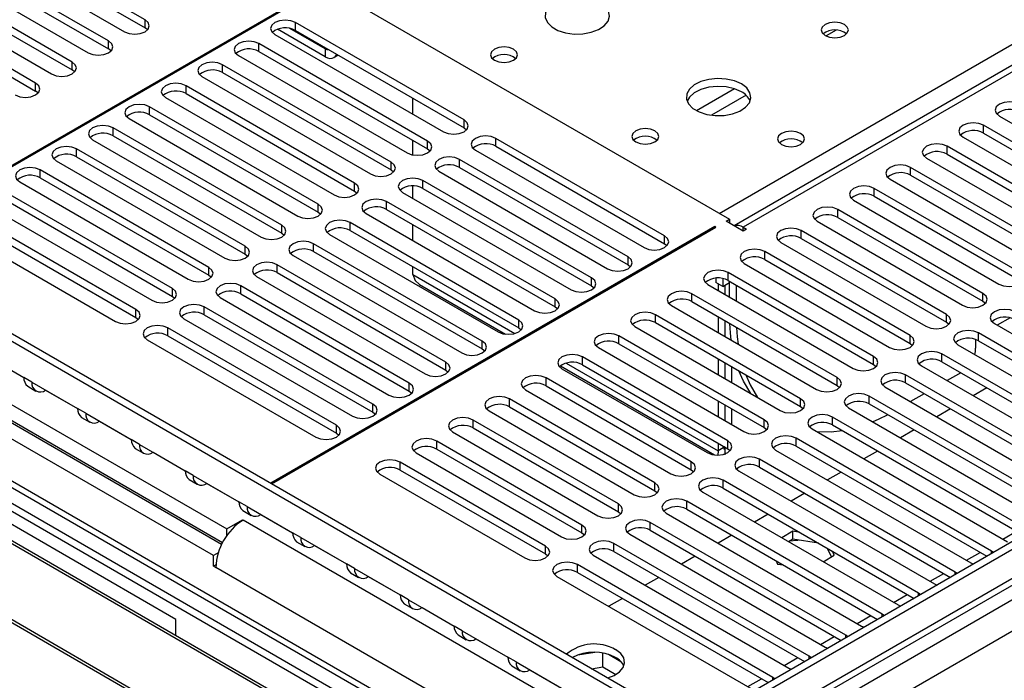
# Model space of a CAD drawing. Units: millimetres. Extents: x 2 to 5882, y 6 to 8322.
# Drawn here: x 895 to 1048, y 544 to 646 of the extents above; entities that cross this region are included whole.
import ezdxf

# ---------------------------------------------------------------- set-up
doc = ezdxf.new("R2010")
doc.units = ezdxf.units.MM
doc.header["$LTSCALE"] = 28

msp = doc.modelspace()

# ---------------------------------------------------------------- linework, layer by layer
at = {"color": 7, "linetype": 'Continuous', "lineweight": 25}
for p, q in [((2371.619, 1328.81), (998.417, 536.077)), ((2372.679, 1328.197), (999.478, 535.465)), ((998.417, 527.098), (2377.275, 1323.096)), ((2372.679, 1323.706), (999.478, 530.974)), ((999.917, 530.213), (2372.058, 1322.333)), ((2379.397, 1319.421), (1000.538, 523.423)), ((1591.064, 952.083), (1006.024, 614.347)), ((1592.564, 951.934), (1007.433, 614.145)), ((914.607, 646.281), (887.825, 661.742)), ((887.825, 660.517), (914.607, 645.056)), ((884.643, 659.905), (911.425, 644.444)), ((908.95, 643.016), (882.168, 658.476)), ((882.168, 657.251), (908.95, 641.791)), ((878.986, 656.639), (905.768, 641.179)), ((999.407, 536.731), (795.548, 654.416)), ((903.293, 639.75), (876.512, 655.211)), ((876.512, 653.986), (903.293, 638.525)), ((998.346, 536.118), (794.488, 653.803)), ((873.33, 653.374), (900.111, 637.913)), ((897.636, 636.484), (870.855, 651.945)), ((942.379, 651.7), (1005.311, 615.37)), ((870.855, 650.72), (897.636, 635.259)), ((940.258, 650.476), (871.315, 610.676)), ((871.457, 610.595), (940.399, 650.394)), ((914.607, 645.056), (914.607, 646.281)), ((915, 644.75), (914.607, 645.056)), ((942.556, 640.575), (935.173, 644.837)), ((942.556, 641.8), (937.086, 644.957)), ((964.105, 630.769), (937.942, 645.873)), ((937.942, 644.648), (937.942, 645.873)), ((995.498, 516.121), (775.129, 643.337)), ((934.76, 644.036), (960.923, 628.933)), ((937.942, 644.648), (964.105, 629.545)), ((908.95, 641.791), (908.95, 643.016)), ((909.343, 641.485), (908.95, 641.791)), ((958.448, 627.504), (932.285, 642.607)), ((932.285, 641.383), (932.285, 642.607)), ((942.556, 641.8), (942.556, 640.575)), ((929.103, 640.77), (955.266, 625.667)), ((932.285, 641.383), (958.448, 626.279)), ((943.931, 640.439), (944.582, 640.815)), ((903.293, 638.525), (903.293, 639.75)), ((952.791, 624.238), (926.628, 639.342)), ((926.628, 638.117), (926.628, 639.342)), ((903.687, 638.219), (903.293, 638.525)), ((923.446, 637.505), (949.609, 622.401)), ((926.628, 638.117), (952.791, 623.013)), ((897.636, 635.259), (897.636, 636.484)), ((947.134, 620.973), (920.971, 636.076)), ((920.971, 634.851), (920.971, 636.076)), ((898.03, 634.953), (897.636, 635.259)), ((917.789, 634.239), (943.952, 619.136)), ((920.971, 634.851), (947.134, 619.748)), ((956.172, 631.675), (956.172, 634.124)), ((941.477, 617.707), (915.314, 632.81)), ((915.314, 631.586), (915.314, 632.81)), ((915.314, 631.586), (941.477, 616.482)), ((1047.19, 631.382), (1069.729, 618.37)), ((935.82, 614.441), (909.657, 629.545)), ((909.657, 628.32), (909.657, 629.545)), ((912.132, 630.974), (938.295, 615.87)), ((964.105, 629.545), (964.105, 630.769)), ((964.105, 629.545), (964.498, 629.239)), ((1067.254, 616.942), (1044.715, 629.953)), ((1044.715, 628.728), (1044.715, 629.953)), ((909.657, 628.32), (935.82, 613.216)), ((1041.533, 628.116), (1064.072, 615.105)), ((1044.715, 628.728), (1067.254, 615.717)), ((957.228, 534.75), (797.422, 627.004)), ((906.475, 627.708), (932.638, 612.604)), ((956.172, 625.348), (956.172, 627.592)), ((958.448, 626.279), (958.448, 627.504)), ((995.217, 612.808), (969.054, 627.912)), ((969.054, 626.687), (969.054, 627.912)), ((969.054, 626.687), (995.217, 611.584)), ((1061.597, 613.676), (1039.058, 626.687)), ((1039.058, 625.463), (1039.058, 626.687)), ((956.167, 534.137), (797.422, 625.779)), ((930.163, 611.176), (904, 626.279)), ((904, 625.054), (904, 626.279)), ((904, 625.054), (930.163, 609.951)), ((958.448, 626.279), (958.841, 625.973)), ((965.872, 626.075), (992.035, 610.972)), ((1039.058, 625.463), (1061.597, 612.451)), ((900.818, 624.442), (926.981, 609.339)), ((952.791, 623.013), (952.791, 624.238)), ((989.56, 609.543), (963.397, 624.646)), ((963.397, 623.422), (963.397, 624.646)), ((963.397, 623.422), (989.56, 608.318)), ((1055.94, 610.41), (1033.401, 623.422)), ((1033.401, 622.197), (1033.401, 623.422)), ((1035.876, 624.85), (1058.415, 611.839)), ((951.819, 531.627), (793.074, 623.269)), ((952.207, 531.851), (793.994, 623.186)), ((924.507, 607.91), (898.344, 623.014)), ((898.344, 621.789), (898.344, 623.014)), ((952.791, 623.013), (953.184, 622.707)), ((960.215, 622.809), (986.378, 607.706)), ((1033.401, 622.197), (1055.94, 609.185)), ((895.162, 621.177), (921.325, 606.073)), ((898.344, 621.789), (924.507, 606.685)), ((947.134, 619.748), (947.134, 620.973)), ((956.172, 618.612), (956.172, 620.536)), ((983.903, 606.277), (957.741, 621.381)), ((957.741, 620.156), (957.741, 621.381)), ((1030.219, 621.585), (1052.758, 608.573)), ((918.85, 604.644), (892.687, 619.748)), ((947.134, 619.748), (947.527, 619.442)), ((954.559, 619.544), (980.721, 604.44)), ((957.741, 620.156), (983.903, 605.052)), ((1050.283, 607.145), (1027.744, 620.156)), ((1027.744, 618.931), (1027.744, 620.156)), ((1027.744, 618.931), (1050.283, 605.92)), ((889.505, 617.911), (915.668, 602.807)), ((892.687, 618.523), (918.85, 603.42)), ((941.477, 616.482), (941.477, 617.707)), ((978.247, 603.012), (952.084, 618.115)), ((952.084, 616.89), (952.084, 618.115)), ((1024.562, 618.319), (1047.101, 605.308)), ((941.205, 525.499), (782.459, 617.141)), ((941.593, 525.724), (783.38, 617.058)), ((842.571, 616.248), (927.282, 567.345)), ((913.193, 601.379), (887.03, 616.482)), ((941.477, 616.482), (941.87, 616.176)), ((948.902, 616.278), (975.065, 601.175)), ((952.084, 616.89), (978.247, 601.787)), ((1044.626, 603.879), (1022.087, 616.89)), ((1022.087, 615.666), (1022.087, 616.89)), ((883.848, 614.645), (910.011, 599.542)), ((887.03, 615.257), (913.193, 600.154)), ((1003.049, 614.227), (934.107, 574.428)), ((935.82, 613.216), (935.82, 614.441)), ((972.59, 599.746), (946.427, 614.849)), ((946.427, 613.625), (946.427, 614.849)), ((956.172, 612.081), (956.172, 614.53)), ((1003.19, 614.145), (1003.049, 614.227)), ((1003.049, 614.064), (1003.049, 614.227)), ((1004.781, 615.064), (1005.311, 615.37)), ((1007.433, 613.533), (1004.781, 615.064)), ((1005.311, 615.37), (1005.311, 614.758)), ((1018.905, 615.054), (1041.444, 602.042)), ((1022.087, 615.666), (1044.626, 602.654)), ((842.571, 613.798), (926.656, 565.257)), ((926.495, 564.941), (843.207, 613.022)), ((934.248, 574.346), (1003.19, 614.145)), ((935.82, 613.216), (936.213, 612.91)), ((943.245, 613.013), (969.408, 597.909)), ((946.427, 613.625), (972.59, 598.521)), ((995.217, 611.584), (995.217, 612.808)), ((1007.433, 614.145), (1007.963, 613.839)), ((1007.963, 613.839), (1007.433, 613.533)), ((1038.969, 600.613), (1016.43, 613.625)), ((1016.43, 612.4), (1016.43, 613.625)), ((925.232, 563.221), (841.086, 611.798)), ((930.163, 609.951), (930.163, 611.176)), ((966.933, 596.48), (940.77, 611.584)), ((940.77, 610.359), (940.77, 611.584)), ((995.217, 611.584), (995.61, 611.278)), ((1013.248, 611.788), (1035.787, 598.776)), ((1016.43, 612.4), (1038.969, 599.389)), ((930.163, 609.951), (930.557, 609.645)), ((937.588, 609.747), (963.751, 594.643)), ((940.77, 610.359), (966.933, 595.255)), ((1033.313, 597.348), (1010.774, 610.359)), ((1010.774, 609.134), (1010.774, 610.359)), ((961.276, 593.215), (935.113, 608.318)), ((935.113, 607.093), (935.113, 608.318)), ((989.56, 608.318), (989.56, 609.543)), ((989.56, 608.318), (989.954, 608.012)), ((1007.592, 608.522), (1030.131, 595.511)), ((1010.774, 609.134), (1033.313, 596.123)), ((924.507, 606.685), (924.507, 607.91)), ((924.507, 606.685), (924.9, 606.379)), ((935.113, 607.093), (961.276, 591.99)), ((956.172, 606.789), (956.172, 607.999)), ((1027.656, 594.082), (1005.117, 607.094)), ((1005.117, 605.869), (1005.117, 607.094)), ((955.619, 589.949), (929.456, 605.053)), ((929.456, 603.828), (929.456, 605.053)), ((931.931, 606.481), (958.094, 591.378)), ((957.182, 605.276), (970.558, 597.554)), ((983.903, 605.052), (983.903, 606.277)), ((983.903, 605.052), (984.297, 604.746)), ((1001.935, 605.257), (1024.474, 592.245)), ((1003.19, 606.235), (1003.19, 605.571)), ((1004.251, 604.959), (1003.19, 605.571)), ((1003.539, 605.37), (1003.539, 604.331)), ((1004.251, 606.18), (1004.251, 604.959)), ((1004.251, 604.959), (1005.311, 605.571)), ((1004.599, 605.16), (1004.599, 603.718)), ((1004.609, 603.713), (1004.609, 605.166)), ((1005.117, 605.869), (1027.656, 592.857)), ((1005.311, 603.307), (1005.311, 605.756)), ((1006.372, 602.695), (1006.372, 605.144)), ((918.85, 603.42), (918.85, 604.644)), ((929.456, 603.828), (955.619, 588.724)), ((1021.999, 590.816), (999.46, 603.828)), ((999.46, 602.603), (999.46, 603.828)), ((1044.626, 602.654), (1044.626, 603.879)), ((918.85, 603.42), (919.243, 603.114)), ((926.274, 603.216), (952.437, 588.112)), ((978.247, 601.787), (978.247, 603.012)), ((996.278, 601.991), (1018.817, 588.98)), ((999.46, 602.603), (1021.999, 589.592)), ((1044.626, 602.654), (1045.019, 602.348)), ((913.193, 600.154), (913.193, 601.379)), ((949.962, 586.683), (923.799, 601.787)), ((923.799, 600.562), (923.799, 601.787)), ((923.799, 600.562), (949.962, 585.459)), ((978.247, 601.787), (978.64, 601.481)), ((1016.342, 587.551), (993.803, 600.562)), ((993.803, 599.338), (993.803, 600.562)), ((1038.969, 599.389), (1038.969, 600.613)), ((913.193, 600.154), (913.586, 599.848)), ((920.617, 599.95), (946.78, 584.846)), ((972.59, 598.521), (972.59, 599.746)), ((993.803, 599.338), (1016.342, 586.326)), ((1003.539, 600.249), (1003.539, 597.799)), ((1004.599, 599.636), (1004.599, 597.187)), ((1004.609, 597.181), (1004.609, 599.63)), ((1038.969, 599.389), (1039.363, 599.082)), ((1046.394, 599.185), (1076.711, 581.683)), ((1048.84, 600.08), (1046.841, 598.926)), ((919.398, 553.322), (841.616, 598.224)), ((944.306, 583.418), (918.143, 598.521)), ((918.143, 597.296), (918.143, 598.521)), ((972.59, 598.521), (972.983, 598.215)), ((990.621, 598.725), (1013.16, 585.714)), ((1074.236, 580.254), (1043.919, 597.756)), ((1043.919, 596.531), (1043.919, 597.756)), ((914.961, 596.684), (941.124, 581.581)), ((918.143, 597.296), (944.306, 582.193)), ((966.933, 595.255), (966.933, 596.48)), ((1010.685, 584.285), (988.146, 597.297)), ((988.146, 596.072), (988.146, 597.297)), ((988.146, 596.072), (1010.685, 583.06)), ((1033.313, 596.123), (1033.313, 597.348)), ((1033.313, 596.123), (1033.706, 595.817)), ((1040.737, 595.919), (1071.054, 578.417)), ((1043.495, 596.723), (1043.495, 595.361)), ((1043.919, 596.531), (1073.528, 579.438)), ((888.708, 594.92), (895.779, 590.838)), ((966.933, 595.255), (967.326, 594.949)), ((984.964, 595.46), (1007.503, 582.448)), ((1068.58, 576.989), (1038.262, 594.49)), ((1038.262, 593.265), (1038.262, 594.49)), ((890.829, 593.695), (895.779, 590.838)), ((961.276, 591.99), (961.276, 593.215)), ((1005.028, 581.02), (982.489, 594.031)), ((982.489, 592.806), (982.489, 594.031)), ((982.489, 592.806), (1005.028, 579.795)), ((1003.539, 593.717), (1003.539, 591.268)), ((1004.599, 593.105), (1004.599, 590.656)), ((1004.609, 590.65), (1004.609, 593.099)), ((1027.656, 592.857), (1027.656, 594.082)), ((1027.656, 592.857), (1028.049, 592.551)), ((1038.262, 593.265), (1067.871, 576.173)), ((961.276, 591.99), (961.669, 591.684)), ((979.066, 592.642), (1002.997, 578.827)), ((979.307, 592.194), (1001.846, 579.183)), ((1005.67, 590.038), (1005.67, 592.487)), ((1035.08, 592.653), (1065.398, 575.152)), ((1041.185, 591.578), (1039.064, 590.354)), ((897.055, 590.102), (895.779, 590.838)), ((897.055, 590.102), (904.126, 586.02)), ((955.619, 588.724), (955.619, 589.949)), ((999.371, 577.754), (976.832, 590.765)), ((976.832, 589.541), (976.832, 590.765)), ((1021.999, 589.592), (1021.999, 590.816)), ((1062.923, 573.723), (1032.605, 591.225)), ((1032.605, 590), (1032.605, 591.225)), ((1032.605, 590), (1062.215, 572.907)), ((896.4, 589.465), (897.676, 588.728)), ((899.176, 588.877), (899.176, 588.877)), ((899.176, 588.877), (904.126, 586.019)), ((955.619, 588.724), (956.012, 588.418)), ((973.65, 588.929), (996.189, 575.917)), ((976.832, 589.541), (999.371, 576.529)), ((1021.999, 589.592), (1022.392, 589.286)), ((1029.423, 589.388), (1059.741, 571.886)), ((1035.528, 588.313), (1033.407, 587.088)), ((1045.251, 589.231), (1043.13, 588.007)), ((949.962, 585.459), (949.962, 586.683)), ((993.715, 574.488), (971.176, 587.5)), ((971.176, 586.275), (971.176, 587.5)), ((1003.539, 587.186), (1003.539, 584.737)), ((1016.342, 586.326), (1016.342, 587.551)), ((1057.266, 570.457), (1026.949, 587.959)), ((1026.949, 586.734), (1026.949, 587.959)), ((1026.949, 586.734), (1056.558, 569.641)), ((905.402, 585.283), (904.126, 586.02)), ((905.402, 585.283), (912.473, 581.201)), ((949.962, 585.459), (950.356, 585.153)), ((967.994, 585.663), (990.533, 572.651)), ((971.176, 586.275), (993.715, 573.264)), ((1004.599, 586.574), (1004.599, 584.125)), ((1004.609, 584.119), (1004.609, 586.568)), ((1005.67, 583.507), (1005.67, 585.956)), ((1016.342, 586.326), (1016.735, 586.02)), ((1023.767, 586.122), (1054.084, 568.62)), ((1039.594, 585.965), (1037.473, 584.741)), ((904.747, 584.646), (906.023, 583.909)), ((907.523, 584.058), (907.523, 584.058)), ((907.523, 584.058), (912.473, 581.201)), ((988.058, 571.223), (965.519, 584.234)), ((965.519, 583.009), (965.519, 584.234)), ((1010.685, 583.06), (1010.685, 584.285)), ((1051.609, 567.192), (1021.292, 584.693)), ((1021.292, 583.469), (1021.292, 584.693)), ((944.306, 582.193), (944.306, 583.418)), ((944.306, 582.193), (944.699, 581.887)), ((962.337, 582.397), (984.876, 569.386)), ((965.519, 583.009), (988.058, 569.998)), ((1010.685, 583.06), (1011.078, 582.754)), ((1018.11, 582.856), (1048.427, 565.355)), ((1021.292, 583.469), (1050.901, 566.376)), ((1033.937, 582.7), (1031.816, 581.475)), ((913.749, 580.464), (912.473, 581.201)), ((982.401, 567.957), (959.862, 580.969)), ((959.862, 579.744), (959.862, 580.969)), ((1003.539, 580.655), (1003.539, 579.445)), ((1005.028, 579.795), (1005.028, 581.02)), ((1045.952, 563.926), (1015.635, 581.428)), ((1015.635, 580.203), (1015.635, 581.428)), ((913.094, 579.827), (914.37, 579.091)), ((913.749, 580.464), (920.82, 576.382)), ((915.87, 579.239), (915.87, 579.24)), ((915.87, 579.239), (920.82, 576.382)), ((956.68, 579.132), (979.219, 566.12)), ((959.862, 579.744), (982.401, 566.732)), ((1003.539, 579.445), (1003.468, 578.803)), ((1004.599, 580.057), (1003.539, 579.445)), ((1004.604, 578.829), (1004.604, 580.054)), ((1005.028, 579.795), (1005.422, 579.489)), ((1012.453, 579.591), (1042.77, 562.089)), ((1015.635, 580.203), (1045.244, 563.11)), ((1028.28, 579.434), (1026.159, 578.21)), ((976.744, 564.691), (954.205, 577.703)), ((954.205, 576.478), (954.205, 577.703)), ((999.371, 576.529), (999.371, 577.754)), ((1040.295, 560.66), (1009.978, 578.162)), ((1009.978, 576.937), (1009.978, 578.162)), ((922.096, 575.646), (920.82, 576.382)), ((954.205, 576.478), (976.744, 563.467)), ((999.371, 576.529), (999.765, 576.223)), ((1006.796, 576.325), (1037.113, 558.823)), ((1009.978, 576.937), (1039.587, 559.844)), ((1022.623, 576.169), (1020.502, 574.944)), ((921.441, 575.009), (922.717, 574.272)), ((922.096, 575.646), (929.167, 571.564)), ((951.023, 575.866), (973.562, 562.854)), ((993.715, 573.264), (993.715, 574.488)), ((1034.638, 557.395), (1004.321, 574.896)), ((1004.321, 573.672), (1004.321, 574.896)), ((924.217, 574.421), (924.217, 574.421)), ((924.217, 574.421), (929.167, 571.563)), ((993.715, 573.264), (994.108, 572.957)), ((1001.139, 573.06), (1031.456, 555.558)), ((1004.321, 573.672), (1033.93, 556.579)), ((930.443, 570.827), (929.167, 571.564)), ((1028.982, 554.129), (998.664, 571.631)), ((998.664, 570.406), (998.664, 571.631)), ((1016.966, 572.903), (1014.845, 571.678)), ((929.788, 570.19), (931.064, 569.454)), ((930.443, 570.827), (937.514, 566.745)), ((988.058, 569.998), (988.058, 571.223)), ((988.058, 569.998), (988.451, 569.692)), ((998.664, 570.406), (1028.273, 553.313)), ((927.282, 567.345), (929.757, 568.773)), ((929.757, 568.773), (929.828, 568.733)), ((929.757, 568.691), (929.757, 568.773)), ((986.75, 535.872), (929.828, 568.733)), ((932.564, 569.602), (932.564, 569.603)), ((932.564, 569.602), (937.514, 566.745)), ((1023.325, 550.864), (993.008, 568.365)), ((993.008, 567.14), (993.008, 568.365)), ((995.482, 569.794), (1025.8, 552.292)), ((1011.31, 569.637), (1009.188, 568.413)), ((927.282, 566.283), (927.282, 567.345)), ((982.401, 566.732), (982.401, 567.957)), ((993.008, 567.14), (1022.617, 550.047)), ((1015.128, 566.984), (1013.396, 565.984)), ((1016.191, 566.82), (1015.128, 566.984)), ((1015.128, 565.759), (1015.128, 566.984)), ((938.79, 566.009), (937.514, 566.745)), ((938.135, 565.372), (939.411, 564.635)), ((938.79, 566.009), (945.861, 561.927)), ((982.401, 566.732), (982.794, 566.426)), ((989.826, 566.528), (1020.143, 549.027)), ((1005.653, 566.372), (1003.532, 565.147)), ((1015.128, 565.759), (1014.457, 565.372)), ((1019.089, 565.147), (1015.128, 565.759)), ((940.911, 564.784), (940.911, 564.784)), ((940.911, 564.784), (945.861, 561.926)), ((976.744, 563.467), (976.744, 564.691)), ((1017.668, 547.598), (987.351, 565.1)), ((987.351, 563.875), (987.351, 565.1)), ((987.351, 563.875), (1016.96, 546.782)), ((1021.114, 563.011), (1020.501, 564.331)), ((1021.563, 563.269), (1021.278, 563.883)), ((1046.265, 563.7), (1045.952, 563.926)), ((925.971, 563.648), (925.232, 563.221)), ((925.232, 561.588), (925.232, 563.221)), ((976.744, 563.467), (977.137, 563.161)), ((984.169, 563.263), (1014.486, 545.761)), ((999.996, 563.106), (997.875, 561.882)), ((1012.55, 562.39), (1012.773, 561.91)), ((1019.83, 562.269), (1021.563, 563.269)), ((925.6, 561.801), (925.232, 561.588)), ((925.232, 561.588), (925.585, 561.384)), ((982.507, 528.524), (925.585, 561.384)), ((947.137, 561.19), (945.861, 561.927)), ((947.137, 561.19), (954.208, 557.108)), ((1012.011, 544.332), (981.694, 561.834)), ((981.694, 560.609), (981.694, 561.834)), ((1012.773, 561.91), (1013.605, 561.781)), ((1042.77, 562.089), (1043.162, 561.908)), ((946.482, 560.553), (947.758, 559.817)), ((949.258, 559.965), (949.258, 559.965)), ((949.258, 559.965), (954.208, 557.108)), ((978.512, 559.997), (1008.829, 542.495)), ((981.694, 560.609), (1011.303, 543.516)), ((994.339, 559.84), (992.218, 558.616)), ((1040.608, 560.434), (1040.295, 560.66)), ((1037.113, 558.823), (1037.506, 558.643)), ((955.483, 556.372), (954.208, 557.108)), ((955.483, 556.372), (962.555, 552.289)), ((988.682, 556.575), (986.561, 555.35)), ((1034.952, 557.168), (1034.638, 557.395)), ((954.829, 555.735), (956.105, 554.998)), ((957.605, 555.147), (957.605, 555.147)), ((957.605, 555.147), (962.555, 552.289)), ((1031.456, 555.558), (1031.849, 555.377)), ((919.398, 550.792), (919.398, 553.322)), ((1029.295, 553.903), (1028.982, 554.129)), ((963.83, 551.553), (962.555, 552.289)), ((963.83, 551.553), (970.901, 547.471)), ((1025.8, 552.292), (1026.192, 552.111)), ((963.176, 550.916), (964.452, 550.179)), ((965.952, 550.328), (965.952, 550.328)), ((965.952, 550.328), (970.901, 547.47)), ((1023.638, 550.637), (1023.325, 550.864)), ((1020.143, 549.027), (1020.535, 548.846)), ((972.177, 546.734), (970.901, 547.471)), ((984.415, 548.206), (981.78, 547.798)), ((985.635, 545.945), (985.635, 548.092)), ((988.457, 546.766), (986.528, 547.879)), ((1017.981, 547.371), (1017.668, 547.598)), ((971.523, 546.097), (972.799, 545.361)), ((972.177, 546.734), (979.248, 542.652)), ((974.299, 545.509), (974.299, 545.51)), ((974.299, 545.509), (979.248, 542.652)), ((983.908, 545.678), (985.635, 545.945)), ((985.635, 545.945), (987.668, 544.771)), ((1014.486, 545.761), (1014.878, 545.58)), ((1012.324, 544.106), (1012.011, 544.332))]:
    msp.add_line(p, q, dxfattribs=at)
at = {"color": 8, "linetype": 'Continuous', "lineweight": 25}
for p, q in [((1003.721, 616.288), (1252.622, 759.976)), ((1021.84, 644.703), (1020.276, 643.801)), ((993.998, 515.972), (774.441, 642.72)), ((942.716, 641.892), (942.556, 641.8)), ((1006.071, 635.6), (1000.192, 632.206)), ((1007.872, 634.599), (1002.5, 631.498)), ((1007.433, 613.533), (1007.433, 614.145)), ((956.172, 606.789), (971.985, 597.66)), ((979.946, 593.065), (1003.539, 579.445)), ((1047.726, 565.76), (1049.847, 566.984)), ((1045.952, 563.519), (1045.952, 563.926)), ((1042.069, 562.494), (1044.19, 563.718)), ((1036.412, 559.228), (1038.533, 560.453)), ((1040.295, 560.253), (1040.295, 560.66)), ((1030.755, 555.963), (1032.876, 557.187)), ((1034.638, 556.987), (1034.638, 557.395)), ((1025.098, 552.697), (1027.22, 553.921)), ((1028.982, 553.722), (1028.982, 554.129)), ((1019.442, 549.431), (1021.563, 550.656)), ((1023.325, 550.456), (1023.325, 550.864)), ((1013.785, 546.166), (1015.906, 547.39)), ((1017.668, 547.191), (1017.668, 547.598)), ((1008.128, 542.9), (1010.249, 544.125)), ((1012.011, 543.925), (1012.011, 544.332))]:
    msp.add_line(p, q, dxfattribs=at)
at = {"color": 7, "linetype": 'Continuous', "lineweight": 25, "flags": 128}
for points in [[(985.227, 649.007), (984.142, 649.482), (982.876, 649.771), (981.521, 649.851), (980.179, 649.717), (978.949, 649.38), (977.923, 648.863), (977.176, 648.206), (976.764, 647.457), (976.718, 646.671), (977.04, 645.907), (977.708, 645.222), (978.671, 644.666), (979.857, 644.281), (981.18, 644.095), (982.541, 644.122), (983.839, 644.36), (984.978, 644.791), (985.873, 645.383), (986.457, 646.093), (986.689, 646.868), (986.55, 647.65), (986.05, 648.381), (985.227, 649.007)], [(911.425, 644.444), (912.155, 644.163), (913.016, 644.064), (913.877, 644.163), (914.607, 644.444), (915.095, 644.866), (915.266, 645.363), (915.095, 645.86), (914.607, 646.281)], [(937.942, 645.873), (937.212, 646.155), (936.351, 646.253), (935.489, 646.155), (934.76, 645.873), (934.272, 645.452), (934.101, 644.955), (934.272, 644.457), (934.76, 644.036)], [(1023.128, 645.578), (1022.447, 645.841), (1021.643, 645.933), (1020.84, 645.841), (1020.158, 645.578), (1019.703, 645.185), (1019.543, 644.721), (1019.703, 644.257), (1020.158, 643.864), (1020.84, 643.601), (1021.643, 643.509), (1022.447, 643.601), (1023.128, 643.864), (1023.583, 644.257), (1023.743, 644.721), (1023.583, 645.185), (1023.128, 645.578)], [(905.768, 641.179), (906.498, 640.897), (907.359, 640.798), (908.22, 640.897), (908.95, 641.179), (909.438, 641.6), (909.609, 642.097), (909.438, 642.594), (908.95, 643.016)], [(932.285, 642.607), (931.555, 642.889), (930.694, 642.988), (929.833, 642.889), (929.103, 642.607), (928.615, 642.186), (928.444, 641.689), (928.615, 641.192), (929.103, 640.77)], [(971.795, 641.74), (971.113, 642.003), (970.31, 642.095), (969.506, 642.003), (968.825, 641.74), (968.37, 641.347), (968.21, 640.883), (968.369, 640.419), (968.825, 640.025), (969.506, 639.763), (970.31, 639.67), (971.113, 639.763), (971.795, 640.025), (972.25, 640.419), (972.41, 640.883), (972.25, 641.347), (971.795, 641.74)], [(942.556, 640.575), (942.935, 640.399), (943.3, 640.316), (943.636, 640.33), (943.931, 640.439), (944.173, 640.639), (944.352, 640.924), (944.36, 640.943)], [(900.111, 637.913), (900.841, 637.631), (901.702, 637.533), (902.563, 637.631), (903.293, 637.913), (903.781, 638.334), (903.952, 638.831), (903.781, 639.329), (903.293, 639.75)], [(926.628, 639.342), (925.898, 639.623), (925.037, 639.722), (924.176, 639.623), (923.446, 639.342), (922.958, 638.92), (922.787, 638.423), (922.958, 637.926), (923.446, 637.505)], [(1007.148, 636.353), (1006.063, 636.828), (1004.796, 637.116), (1003.441, 637.197), (1002.099, 637.063), (1000.87, 636.725), (999.843, 636.209), (999.097, 635.552), (998.685, 634.802), (998.638, 634.017), (998.961, 633.253), (999.628, 632.568), (1000.591, 632.012), (1001.778, 631.627), (1003.101, 631.441), (1004.462, 631.467), (1005.759, 631.705), (1006.898, 632.136), (1007.793, 632.729), (1008.378, 633.439), (1008.609, 634.213), (1008.47, 634.995), (1007.97, 635.727), (1007.148, 636.353)], [(894.455, 634.647), (895.184, 634.366), (896.045, 634.267), (896.907, 634.366), (897.636, 634.647), (898.124, 635.069), (898.295, 635.566), (898.124, 636.063), (897.636, 636.484)], [(920.971, 636.076), (920.241, 636.358), (919.38, 636.457), (918.519, 636.358), (917.789, 636.076), (917.301, 635.655), (917.13, 635.158), (917.301, 634.661), (917.789, 634.239)], [(1007.148, 635.128), (1006.063, 635.603), (1004.796, 635.891), (1003.441, 635.972), (1002.099, 635.838), (1000.87, 635.501), (999.843, 634.984), (999.097, 634.327), (998.726, 633.699)], [(915.314, 632.81), (914.584, 633.092), (913.723, 633.191), (912.862, 633.092), (912.132, 632.81), (911.644, 632.389), (911.473, 631.892), (911.644, 631.395), (912.132, 630.974)], [(1050.372, 633.219), (1049.642, 633.5), (1048.781, 633.599), (1047.919, 633.5), (1047.19, 633.219), (1046.702, 632.797), (1046.531, 632.3), (1046.702, 631.803), (1047.19, 631.382)], [(909.657, 629.545), (908.927, 629.826), (908.066, 629.925), (907.205, 629.826), (906.475, 629.545), (905.988, 629.123), (905.816, 628.626), (905.988, 628.129), (906.475, 627.708)], [(960.923, 628.933), (961.652, 628.651), (962.513, 628.552), (963.375, 628.651), (964.104, 628.933), (964.592, 629.354), (964.764, 629.851), (964.592, 630.348), (964.105, 630.769)], [(1044.715, 629.953), (1043.985, 630.235), (1043.124, 630.333), (1042.263, 630.235), (1041.533, 629.953), (1041.045, 629.532), (1040.874, 629.035), (1041.045, 628.538), (1041.533, 628.116)], [(969.054, 627.912), (968.324, 628.194), (967.463, 628.292), (966.602, 628.194), (965.872, 627.912), (965.385, 627.491), (965.213, 626.994), (965.385, 626.496), (965.872, 626.075)], [(993.715, 629.085), (993.034, 629.348), (992.23, 629.441), (991.426, 629.348), (990.745, 629.085), (990.29, 628.692), (990.13, 628.228), (990.29, 627.764), (990.745, 627.371), (991.426, 627.108), (992.23, 627.016), (993.034, 627.108), (993.715, 627.371), (994.17, 627.764), (994.33, 628.228), (994.17, 628.692), (993.715, 629.085)], [(1016.342, 628.677), (1015.661, 628.94), (1014.857, 629.032), (1014.054, 628.94), (1013.372, 628.677), (1012.917, 628.284), (1012.757, 627.82), (1012.917, 627.356), (1013.372, 626.963), (1014.054, 626.7), (1014.857, 626.608), (1015.661, 626.7), (1016.342, 626.963), (1016.798, 627.356), (1016.957, 627.82), (1016.798, 628.284), (1016.342, 628.677)], [(904, 626.279), (903.27, 626.561), (902.409, 626.66), (901.548, 626.561), (900.818, 626.279), (900.331, 625.858), (900.159, 625.361), (900.331, 624.864), (900.818, 624.442)], [(955.266, 625.667), (955.996, 625.385), (956.857, 625.286), (957.718, 625.385), (958.448, 625.667), (958.935, 626.088), (959.107, 626.585), (958.935, 627.082), (958.448, 627.504)], [(1039.058, 626.687), (1038.328, 626.969), (1037.467, 627.068), (1036.606, 626.969), (1035.876, 626.687), (1035.388, 626.266), (1035.217, 625.769), (1035.388, 625.272), (1035.876, 624.85)], [(963.397, 624.646), (962.667, 624.928), (961.806, 625.027), (960.945, 624.928), (960.215, 624.646), (959.728, 624.225), (959.556, 623.728), (959.728, 623.231), (960.215, 622.809)], [(898.344, 623.014), (897.614, 623.295), (896.753, 623.394), (895.892, 623.295), (895.162, 623.014), (894.674, 622.592), (894.503, 622.095), (894.674, 621.598), (895.162, 621.177)], [(949.609, 622.401), (950.339, 622.12), (951.2, 622.021), (952.061, 622.12), (952.791, 622.401), (953.279, 622.823), (953.45, 623.32), (953.279, 623.817), (952.791, 624.238)], [(1033.401, 623.422), (1032.671, 623.703), (1031.81, 623.802), (1030.949, 623.703), (1030.219, 623.422), (1029.731, 623), (1029.56, 622.503), (1029.731, 622.006), (1030.219, 621.585)], [(943.952, 619.136), (944.682, 618.854), (945.543, 618.755), (946.404, 618.854), (947.134, 619.136), (947.622, 619.557), (947.793, 620.054), (947.622, 620.551), (947.134, 620.973)], [(957.741, 621.381), (957.011, 621.662), (956.15, 621.761), (955.289, 621.662), (954.559, 621.381), (954.071, 620.959), (953.9, 620.462), (954.071, 619.965), (954.559, 619.544)], [(1027.744, 620.156), (1027.014, 620.438), (1026.153, 620.537), (1025.292, 620.438), (1024.562, 620.156), (1024.074, 619.735), (1023.903, 619.238), (1024.074, 618.741), (1024.562, 618.319)], [(938.295, 615.87), (939.025, 615.588), (939.886, 615.49), (940.747, 615.588), (941.477, 615.87), (941.965, 616.291), (942.136, 616.788), (941.965, 617.286), (941.477, 617.707)], [(952.084, 618.115), (951.354, 618.397), (950.493, 618.496), (949.632, 618.397), (948.902, 618.115), (948.414, 617.694), (948.243, 617.197), (948.414, 616.7), (948.902, 616.278)], [(1022.087, 616.89), (1021.357, 617.172), (1020.496, 617.271), (1019.635, 617.172), (1018.905, 616.89), (1018.418, 616.469), (1018.246, 615.972), (1018.417, 615.475), (1018.905, 615.054)], [(932.638, 612.604), (933.368, 612.323), (934.229, 612.224), (935.09, 612.323), (935.82, 612.604), (936.308, 613.026), (936.479, 613.523), (936.308, 614.02), (935.82, 614.441)], [(946.427, 614.849), (945.697, 615.131), (944.836, 615.23), (943.975, 615.131), (943.245, 614.849), (942.757, 614.428), (942.586, 613.931), (942.757, 613.434), (943.245, 613.013)], [(992.035, 610.972), (992.765, 610.69), (993.626, 610.591), (994.487, 610.69), (995.217, 610.972), (995.705, 611.393), (995.876, 611.89), (995.705, 612.387), (995.217, 612.808)], [(1016.43, 613.625), (1015.7, 613.906), (1014.839, 614.005), (1013.978, 613.906), (1013.248, 613.625), (1012.761, 613.203), (1012.589, 612.706), (1012.761, 612.209), (1013.248, 611.788)], [(926.981, 609.339), (927.711, 609.057), (928.572, 608.958), (929.433, 609.057), (930.163, 609.339), (930.651, 609.76), (930.822, 610.257), (930.651, 610.754), (930.163, 611.176)], [(940.77, 611.584), (940.04, 611.865), (939.179, 611.964), (938.318, 611.865), (937.588, 611.584), (937.1, 611.162), (936.929, 610.665), (937.1, 610.168), (937.588, 609.747)], [(1010.774, 610.359), (1010.044, 610.641), (1009.183, 610.74), (1008.322, 610.641), (1007.592, 610.359), (1007.104, 609.938), (1006.933, 609.441), (1007.104, 608.944), (1007.592, 608.522)], [(935.113, 608.318), (934.383, 608.6), (933.522, 608.699), (932.661, 608.6), (931.931, 608.318), (931.443, 607.897), (931.272, 607.4), (931.443, 606.903), (931.931, 606.481)], [(986.378, 607.706), (987.108, 607.424), (987.969, 607.325), (988.83, 607.424), (989.56, 607.706), (990.048, 608.127), (990.219, 608.624), (990.048, 609.121), (989.56, 609.543)], [(921.325, 606.073), (922.055, 605.792), (922.916, 605.693), (923.777, 605.792), (924.506, 606.073), (924.994, 606.494), (925.166, 606.992), (924.994, 607.489), (924.507, 607.91)], [(956.172, 606.789), (956.54, 605.888), (957.182, 605.276), (957.182, 605.276)], [(1005.117, 607.094), (1004.387, 607.375), (1003.526, 607.474), (1002.665, 607.375), (1001.935, 607.094), (1001.447, 606.672), (1001.276, 606.175), (1001.447, 605.678), (1001.935, 605.257)], [(1047.101, 605.308), (1047.831, 605.026), (1048.692, 604.927), (1049.553, 605.026), (1050.283, 605.308), (1050.771, 605.729), (1050.942, 606.226), (1050.771, 606.723), (1050.283, 607.145)], [(929.456, 605.053), (928.726, 605.334), (927.865, 605.433), (927.004, 605.334), (926.274, 605.053), (925.787, 604.631), (925.615, 604.134), (925.787, 603.637), (926.274, 603.216)], [(980.721, 604.44), (981.451, 604.159), (982.312, 604.06), (983.174, 604.159), (983.904, 604.44), (984.391, 604.862), (984.563, 605.359), (984.391, 605.856), (983.903, 606.277)], [(915.668, 602.807), (916.398, 602.526), (917.259, 602.427), (918.12, 602.526), (918.85, 602.807), (919.337, 603.229), (919.509, 603.726), (919.337, 604.223), (918.85, 604.644)], [(999.46, 603.828), (998.73, 604.11), (997.869, 604.208), (997.008, 604.11), (996.278, 603.828), (995.79, 603.407), (995.619, 602.909), (995.79, 602.412), (996.278, 601.991)], [(1041.444, 602.042), (1042.174, 601.76), (1043.035, 601.662), (1043.896, 601.761), (1044.626, 602.042), (1045.114, 602.463), (1045.285, 602.961), (1045.114, 603.458), (1044.626, 603.879)], [(923.799, 601.787), (923.069, 602.069), (922.208, 602.167), (921.347, 602.068), (920.617, 601.787), (920.13, 601.366), (919.958, 600.868), (920.13, 600.371), (920.617, 599.95)], [(975.065, 601.175), (975.795, 600.893), (976.656, 600.794), (977.517, 600.893), (978.247, 601.175), (978.734, 601.596), (978.906, 602.093), (978.734, 602.59), (978.247, 603.012)], [(910.011, 599.542), (910.741, 599.26), (911.602, 599.161), (912.463, 599.26), (913.193, 599.542), (913.681, 599.963), (913.852, 600.46), (913.681, 600.957), (913.193, 601.379)], [(993.803, 600.562), (993.073, 600.844), (992.212, 600.943), (991.351, 600.844), (990.621, 600.562), (990.133, 600.141), (989.962, 599.644), (990.133, 599.147), (990.621, 598.725)], [(1035.787, 598.776), (1036.517, 598.495), (1037.378, 598.396), (1038.239, 598.495), (1038.969, 598.776), (1039.457, 599.198), (1039.628, 599.695), (1039.457, 600.192), (1038.969, 600.613)], [(1049.576, 601.022), (1048.846, 601.303), (1047.985, 601.402), (1047.124, 601.303), (1046.394, 601.022), (1045.906, 600.6), (1045.735, 600.103), (1045.906, 599.606), (1046.394, 599.185)], [(918.143, 598.521), (917.413, 598.803), (916.552, 598.902), (915.691, 598.803), (914.961, 598.521), (914.473, 598.1), (914.302, 597.603), (914.473, 597.106), (914.961, 596.684)], [(969.408, 597.909), (970.138, 597.627), (970.999, 597.529), (971.86, 597.627), (972.59, 597.909), (973.078, 598.33), (973.249, 598.827), (973.078, 599.325), (972.59, 599.746)], [(1005.581, 596.62), (1005.447, 597.763), (1005.345, 599.206)], [(988.146, 597.297), (987.416, 597.578), (986.555, 597.677), (985.694, 597.578), (984.964, 597.297), (984.476, 596.875), (984.305, 596.378), (984.476, 595.881), (984.964, 595.46)], [(1006.406, 598.593), (1006.508, 597.151), (1006.642, 596.008)], [(1043.919, 597.756), (1043.189, 598.038), (1042.328, 598.136), (1041.467, 598.037), (1040.737, 597.756), (1040.249, 597.335), (1040.078, 596.837), (1040.249, 596.34), (1040.737, 595.919)], [(963.751, 594.643), (964.481, 594.362), (965.342, 594.263), (966.203, 594.362), (966.933, 594.643), (967.421, 595.065), (967.592, 595.562), (967.421, 596.059), (966.933, 596.48)], [(1030.131, 595.511), (1030.861, 595.229), (1031.722, 595.13), (1032.583, 595.229), (1033.313, 595.511), (1033.8, 595.932), (1033.972, 596.429), (1033.8, 596.926), (1033.313, 597.348)], [(982.489, 594.031), (981.759, 594.313), (980.898, 594.412), (980.037, 594.313), (979.307, 594.031), (978.82, 593.61), (978.648, 593.113), (978.82, 592.616), (979.307, 592.194)], [(1038.262, 594.49), (1037.532, 594.772), (1036.671, 594.871), (1035.81, 594.772), (1035.08, 594.49), (1034.593, 594.069), (1034.421, 593.572), (1034.593, 593.075), (1035.08, 592.653)], [(1043.356, 594.407), (1043.454, 594.86), (1043.495, 595.361)], [(958.094, 591.378), (958.824, 591.096), (959.685, 590.997), (960.546, 591.096), (961.276, 591.378), (961.764, 591.799), (961.935, 592.296), (961.764, 592.793), (961.276, 593.215)], [(1024.474, 592.245), (1025.204, 591.964), (1026.065, 591.865), (1026.926, 591.964), (1027.656, 592.245), (1028.143, 592.667), (1028.315, 593.164), (1028.143, 593.661), (1027.656, 594.082)], [(1008.588, 588.354), (1007.451, 590.283), (1006.768, 591.853)], [(1032.605, 591.225), (1031.876, 591.506), (1031.015, 591.605), (1030.153, 591.506), (1029.423, 591.225), (1028.936, 590.803), (1028.764, 590.306), (1028.936, 589.809), (1029.423, 589.388)], [(952.437, 588.112), (953.167, 587.831), (954.028, 587.732), (954.889, 587.831), (955.619, 588.112), (956.107, 588.533), (956.278, 589.031), (956.107, 589.528), (955.619, 589.949)], [(976.832, 590.765), (976.102, 591.047), (975.241, 591.146), (974.38, 591.047), (973.65, 590.765), (973.163, 590.344), (972.991, 589.847), (973.163, 589.35), (973.65, 588.929)], [(1007.829, 591.241), (1008.512, 589.671), (1009.648, 587.741)], [(1018.817, 588.98), (1019.547, 588.698), (1020.408, 588.599), (1021.269, 588.698), (1021.999, 588.98), (1022.487, 589.401), (1022.658, 589.898), (1022.487, 590.395), (1021.999, 590.816)], [(1026.949, 587.959), (1026.219, 588.241), (1025.358, 588.339), (1024.497, 588.241), (1023.767, 587.959), (1023.279, 587.538), (1023.108, 587.041), (1023.279, 586.544), (1023.767, 586.122)], [(946.78, 584.846), (947.51, 584.565), (948.371, 584.466), (949.232, 584.565), (949.962, 584.847), (950.45, 585.268), (950.621, 585.765), (950.45, 586.262), (949.962, 586.683)], [(971.176, 587.5), (970.446, 587.781), (969.585, 587.88), (968.724, 587.781), (967.994, 587.5), (967.506, 587.078), (967.335, 586.581), (967.506, 586.084), (967.994, 585.663)], [(1013.16, 585.714), (1013.89, 585.432), (1014.751, 585.333), (1015.612, 585.432), (1016.342, 585.714), (1016.83, 586.135), (1017.001, 586.632), (1016.83, 587.129), (1016.342, 587.551)], [(965.519, 584.234), (964.789, 584.516), (963.928, 584.615), (963.067, 584.516), (962.337, 584.234), (961.849, 583.813), (961.678, 583.316), (961.849, 582.819), (962.337, 582.397)], [(1007.503, 582.448), (1008.233, 582.167), (1009.094, 582.068), (1009.955, 582.167), (1010.685, 582.448), (1011.173, 582.87), (1011.344, 583.367), (1011.173, 583.864), (1010.685, 584.285)], [(1021.292, 584.693), (1020.562, 584.975), (1019.701, 585.074), (1018.84, 584.975), (1018.11, 584.693), (1017.622, 584.272), (1017.451, 583.775), (1017.622, 583.278), (1018.11, 582.856)], [(1027.481, 583.978), (1028.534, 584.431), (1029.838, 585.066)], [(941.124, 581.581), (941.853, 581.299), (942.714, 581.2), (943.576, 581.299), (944.306, 581.581), (944.793, 582.002), (944.965, 582.499), (944.793, 582.996), (944.306, 583.418)], [(1018.819, 582.447), (1021.055, 582.428), (1022.759, 582.622)], [(959.862, 580.969), (959.132, 581.25), (958.271, 581.349), (957.41, 581.25), (956.68, 580.969), (956.192, 580.547), (956.021, 580.05), (956.192, 579.553), (956.68, 579.132)], [(1001.846, 579.183), (1002.576, 578.901), (1003.437, 578.802), (1004.298, 578.901), (1005.028, 579.183), (1005.516, 579.604), (1005.687, 580.101), (1005.516, 580.598), (1005.028, 581.02)], [(1015.635, 581.428), (1014.905, 581.709), (1014.044, 581.808), (1013.183, 581.709), (1012.453, 581.428), (1011.965, 581.006), (1011.794, 580.509), (1011.965, 580.012), (1012.453, 579.591)], [(1004.599, 580.057), (1004.447, 579.832), (1004.419, 579.738), (1004.486, 579.81), (1004.604, 580.054)], [(954.205, 577.703), (953.475, 577.984), (952.614, 578.083), (951.753, 577.984), (951.023, 577.703), (950.535, 577.282), (950.364, 576.784), (950.535, 576.287), (951.023, 575.866)], [(996.189, 575.917), (996.919, 575.635), (997.78, 575.537), (998.641, 575.635), (999.371, 575.917), (999.859, 576.338), (1000.03, 576.835), (999.859, 577.333), (999.371, 577.754)], [(1009.978, 578.162), (1009.248, 578.444), (1008.387, 578.543), (1007.526, 578.444), (1006.796, 578.162), (1006.308, 577.741), (1006.137, 577.244), (1006.308, 576.747), (1006.796, 576.325)], [(990.533, 572.651), (991.263, 572.37), (992.124, 572.271), (992.985, 572.37), (993.715, 572.651), (994.202, 573.073), (994.374, 573.57), (994.202, 574.067), (993.715, 574.488)], [(1004.321, 574.896), (1003.591, 575.178), (1002.73, 575.277), (1001.869, 575.178), (1001.139, 574.897), (1000.651, 574.475), (1000.48, 573.978), (1000.651, 573.481), (1001.139, 573.06)], [(998.664, 571.631), (997.934, 571.912), (997.073, 572.011), (996.212, 571.912), (995.482, 571.631), (994.995, 571.209), (994.823, 570.712), (994.995, 570.215), (995.482, 569.794)], [(984.876, 569.386), (985.606, 569.104), (986.467, 569.005), (987.328, 569.104), (988.058, 569.386), (988.545, 569.807), (988.717, 570.304), (988.545, 570.801), (988.058, 571.223)], [(993.008, 568.365), (992.278, 568.647), (991.417, 568.746), (990.555, 568.647), (989.825, 568.365), (989.338, 567.944), (989.166, 567.447), (989.338, 566.95), (989.826, 566.528)], [(979.219, 566.12), (979.949, 565.839), (980.81, 565.74), (981.671, 565.839), (982.401, 566.12), (982.889, 566.541), (983.06, 567.039), (982.889, 567.536), (982.401, 567.957)], [(987.351, 565.1), (986.621, 565.381), (985.76, 565.48), (984.899, 565.381), (984.169, 565.1), (983.681, 564.678), (983.51, 564.181), (983.681, 563.684), (984.169, 563.263)], [(1014.699, 565.512), (1015.704, 565.62), (1015.941, 565.633)], [(973.562, 562.854), (974.292, 562.573), (975.153, 562.474), (976.014, 562.573), (976.744, 562.855), (977.232, 563.276), (977.403, 563.773), (977.232, 564.27), (976.744, 564.691)], [(981.694, 561.834), (980.964, 562.116), (980.103, 562.214), (979.242, 562.116), (978.512, 561.834), (978.024, 561.413), (977.853, 560.915), (978.024, 560.418), (978.512, 559.997)], [(986.402, 544.238), (987.397, 544.623), (988.247, 545.186), (988.802, 545.86), (989.022, 546.596), (988.89, 547.339), (988.415, 548.034), (987.634, 548.629)]]:
    msp.add_lwpolyline(points, dxfattribs=at)
at = {"color": 7, "linetype": 'Continuous', "lineweight": 25}
for centre, radius, start, end in [((936.379, 641.869), 3.188, 60.64621, 129.14032), ((1021.643, 641.908), 2.851, 50.53144, 129.46933), ((930.722, 638.604), 3.188, 60.64639, 129.14014), ((942.941, 642.365), 0.684, 235.70051, 280.24762), ((970.31, 638.069), 2.851, 50.53143, 129.46819), ((925.065, 635.338), 3.188, 60.64639, 129.14014), ((919.408, 632.073), 3.188, 60.6457, 129.13951), ((1005.946, 632.639), 2.764, 22.55603, 64.22715), ((913.751, 628.807), 3.188, 60.64349, 129.14172), ((1048.809, 629.215), 3.188, 60.64613, 129.13996), ((908.094, 625.541), 3.188, 60.64349, 129.14172), ((992.23, 625.415), 2.851, 50.53073, 129.46985), ((1043.152, 625.949), 3.188, 60.64613, 129.13996), ((967.491, 623.908), 3.188, 60.64613, 129.13996), ((1014.857, 625.007), 2.851, 50.52652, 129.47348), ((902.438, 622.275), 3.188, 60.64725, 129.13928), ((1037.495, 622.684), 3.188, 60.64631, 129.13977), ((961.835, 620.643), 3.188, 60.64631, 129.13977), ((896.781, 619.01), 3.188, 60.64621, 129.14032), ((1031.838, 619.418), 3.188, 60.64563, 129.13914), ((956.178, 617.377), 3.188, 60.64631, 129.13977), ((1026.181, 616.153), 3.188, 60.64341, 129.14136), ((950.521, 614.112), 3.188, 60.64563, 129.13914), ((1020.524, 612.887), 3.188, 60.64341, 129.14136), ((1006.538, 612.876), 1.553, 54.84655, 109.11702), ((944.864, 610.846), 3.188, 60.64341, 129.14136), ((1014.868, 609.621), 3.188, 60.64717, 129.13892), ((939.207, 607.58), 3.188, 60.64341, 129.14136), ((1009.211, 606.356), 3.188, 60.64717, 129.13892), ((933.55, 604.314), 3.188, 60.64717, 129.13892), ((1003.554, 603.09), 3.188, 60.64613, 129.13996), ((927.893, 601.049), 3.188, 60.64613, 129.13996), ((997.897, 599.824), 3.188, 60.64631, 129.13977), ((922.237, 597.783), 3.188, 60.64631, 129.13977), ((992.24, 596.559), 3.188, 60.64631, 129.13977), ((1048.013, 597.018), 3.188, 60.64341, 129.14136), ((916.58, 594.518), 3.188, 60.64631, 129.13977), ((986.583, 593.293), 3.188, 60.64563, 129.13914), ((1042.356, 593.752), 3.188, 60.64717, 129.13892), ((980.926, 590.028), 3.188, 60.64341, 129.14136), ((1036.7, 590.487), 3.188, 60.64717, 129.13892), ((897.657, 590.861), 1.878, 180.68399, 228.00089), ((898.348, 589.892), 1.31, 170.78496, 309.20429), ((975.27, 586.762), 3.188, 60.64341, 129.14136), ((1031.043, 587.221), 3.188, 60.64613, 129.13996), ((969.613, 583.496), 3.188, 60.64717, 129.13892), ((1025.386, 583.955), 3.188, 60.64631, 129.13977), ((906.004, 586.042), 1.878, 180.68399, 228.00089), ((906.695, 585.073), 1.31, 170.78496, 309.20429), ((1019.729, 580.69), 3.188, 60.64631, 129.13977), ((963.956, 580.231), 3.188, 60.64613, 129.13996), ((914.351, 581.223), 1.878, 180.68399, 228.00089), ((1014.072, 577.424), 3.188, 60.64563, 129.13914), ((915.042, 580.255), 1.31, 170.78496, 309.20429), ((958.299, 576.965), 3.188, 60.64613, 129.13996), ((922.698, 576.405), 1.878, 180.68399, 228.00089), ((952.642, 573.699), 3.188, 60.64631, 129.13977), ((1008.415, 574.159), 3.188, 60.64341, 129.14136), ((923.389, 575.436), 1.31, 170.78496, 309.20429), ((1002.758, 570.893), 3.188, 60.64341, 129.14136), ((931.045, 571.586), 1.878, 180.68399, 228.00089), ((931.736, 570.617), 1.31, 170.78496, 309.20429), ((997.102, 567.627), 3.188, 60.64717, 129.13892), ((934.796, 560.965), 9.221, 122.60489, 177.39479), ((991.445, 564.362), 3.188, 60.64613, 129.13996), ((939.392, 566.768), 1.878, 180.68399, 228.00089), ((940.083, 565.799), 1.31, 170.78496, 309.20429), ((985.788, 561.096), 3.188, 60.64613, 129.13996), ((947.739, 561.949), 1.878, 180.68399, 228.00089), ((948.43, 560.98), 1.31, 170.78496, 309.20429), ((980.131, 557.83), 3.188, 60.64631, 129.13977), ((956.086, 557.13), 1.878, 180.68399, 228.00089), ((956.777, 556.162), 1.31, 170.78496, 309.20429), ((964.433, 552.312), 1.878, 180.68399, 228.00089), ((965.124, 551.343), 1.31, 170.78496, 309.20429), ((984.331, 542.923), 6.592, 59.93318, 130.74703), ((972.78, 547.493), 1.878, 180.68399, 228.00089), ((984.275, 541.05), 7.187, 62.13978, 117.85119), ((986.48, 545.026), 2.643, 23.43891, 64.12084), ((973.471, 546.525), 1.31, 170.78496, 309.20429)]:
    msp.add_arc(centre, radius, start, end, dxfattribs=at)

doc.saveas('drawing.dxf')
